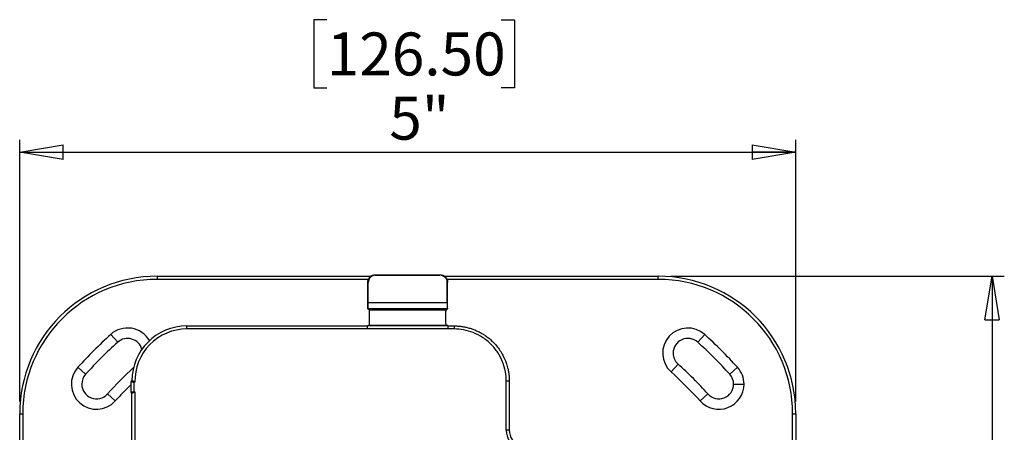
# Model space of a CAD drawing. Units: inches. Extents: x 0.3 to 16.7, y 0.1 to 10.9.
# Drawn here: x 4 to 7.2, y 6.2 to 7.6 of the extents above; entities that cross this region are included whole.
import ezdxf

# ---------------------------------------------------------------- set-up
doc = ezdxf.new("R2010")
doc.units = ezdxf.units.IN
doc.header["$MEASUREMENT"] = 0
doc.layers.add('FORMAT', color=7, linetype='Continuous')
doc.styles.add('SLDTEXTSTYLE2', font='TXT', dxfattribs={"width": 0.75})
doc.dimstyles.new('SLDDIMSTYLE0', dxfattribs={"dimtxt": 0.137795, "dimasz": 0.14, "dimexe": 0, "dimexo": 0.0625, "dimgap": 0.034449, "dimtad": 1, "dimlfac": 2, "dimrnd": 1e-09, "dimzin": 12, "dimdsep": 46, "dimlunit": 5, "dimtxsty": 'SLDTEXTSTYLE2', "dimblk1": 'CLOSED', "dimblk2": 'CLOSED', "dimsah": 1, "dimcen": 0.09, "dimadec": 0, "dimazin": 3, "dimtfac": 1, "dimtofl": 0, "dimtmove": 0, "dimatfit": 3, "dimldrblk": 'CLOSED', "dimfxl": 1, "dimfrac": 2, "dimtolj": 1, "dimtzin": 12, "dimarcsym": 0})

# ---------------------------------------------------------------- blocks, each defined once
blk = doc.blocks.new('_Closed')
at = {"color": 0, "linetype": 'ByBlock', "lineweight": -2}
for p, q in [((-1, 0.166667), (0, 0)), ((-1, 0.166667), (-1, -0.166667)), ((0, 0), (-1, -0.166667)), ((0, 0), (-1, 0))]:
    blk.add_line(p, q, dxfattribs=at)
blk = doc.blocks.new('_D')
at = {"layer": 'FORMAT'}
for p, q in [((5.0187, 7.5544), (4.9767, 7.5544)), ((4.9767, 7.5544), (4.9767, 7.3357)), ((5.5787, 7.5544), (5.6207, 7.5544)), ((5.6207, 7.5544), (5.6207, 7.3357)), ((4.9767, 7.3357), (5.0187, 7.3357)), ((5.6207, 7.3357), (5.5787, 7.3357)), ((4.0334, 6.3293), (4.0334, 7.1689)), ((6.5235, 6.3293), (6.5235, 7.1689)), ((4.0334, 7.1295), (6.5235, 7.1295))]:
    blk.add_line(p, q, dxfattribs=at)
at = {"layer": 'FORMAT', "xscale": 0.14, "yscale": 0.14, "rotation": 180}
blk.add_blockref('_Closed', (4.0334, 7.1295, -0.0275), dxfattribs=at)
at = {"layer": 'FORMAT', "xscale": 0.14, "yscale": 0.14}
blk.add_blockref('_Closed', (6.5235, 7.1295, -0.0275), dxfattribs=at)
at = {"layer": 'FORMAT', "char_height": 0.1378, "attachment_point": 1, "style": 'SLDTEXTSTYLE2'}
for s, insert in [('126.50', (5.0187, 7.5133)), ('5"', (5.2194, 7.3071))]:
    blk.add_mtext(s, dxfattribs=dict(at, insert=insert))
blk = doc.blocks.new('_D_1')
at = {"layer": 'FORMAT'}
for p, q in [((6.122, 6.7309), (7.1928, 6.7309)), ((7.1535, 6.7309), (7.1535, 4.2407)), ((6.7285, 5.7452), (6.7285, 5.7871)), ((6.7285, 5.7871), (6.9473, 5.7871)), ((6.9473, 5.7871), (6.9473, 5.7452)), ((6.7285, 5.1852), (6.7285, 5.1432)), ((6.9473, 5.1432), (6.9473, 5.1852)), ((6.7285, 5.1432), (6.9473, 5.1432)), ((6.122, 4.2407), (7.1928, 4.2407))]:
    blk.add_line(p, q, dxfattribs=at)
at = {"layer": 'FORMAT', "xscale": 0.14, "yscale": 0.14}
for p, rotation in [((7.1535, 6.7309, -0.0275), 90), ((7.1535, 4.2407, -0.0275), 270)]:
    blk.add_blockref('_Closed', p, dxfattribs=dict(at, rotation=rotation))
at = {"layer": 'FORMAT', "char_height": 0.1378, "attachment_point": 1, "rotation": 90, "style": 'SLDTEXTSTYLE2'}
for s, insert in [('126.50', (6.7697, 5.1852)), ('5"', (6.9758, 5.3858))]:
    blk.add_mtext(s, dxfattribs=dict(at, insert=insert))

msp = doc.modelspace()

# ---------------------------------------------------------------- linework, layer by layer
at = {"color": 7, "linetype": 'Continuous', "lineweight": 25}
for p, q in [((4.47431836, 6.7308773), (5.15988161, 6.7308773)), ((4.47431836, 6.7308773), (4.47431836, 6.72103478)), ((5.17408913, 6.73579856), (5.3828153, 6.73579856)), ((5.17408913, 6.73579856), (5.17530268, 6.73418107)), ((5.17530268, 6.73418107), (5.38160174, 6.73418107)), ((5.38160174, 6.73418107), (5.3828153, 6.73579856)), ((5.39622601, 6.7308773), (6.08258607, 6.7308773)), ((6.08258607, 6.72103478), (6.08258607, 6.7308773)), ((5.15240048, 6.72103478), (4.47431836, 6.72103478)), ((5.15049946, 6.66063165), (5.15049946, 6.71221248)), ((5.15173461, 6.7105662), (5.15049946, 6.71221248)), ((5.15179317, 6.64654047), (5.15173461, 6.7105662)), ((6.08258607, 6.72103478), (5.40447757, 6.72103478)), ((5.40511126, 6.64654047), (5.40516982, 6.7105662)), ((5.40640497, 6.71221248), (5.40516982, 6.7105662)), ((5.40640497, 6.66063165), (5.40640497, 6.71221248)), ((5.15051072, 6.62666407), (5.15049573, 6.65945135)), ((5.15179317, 6.64654047), (5.40511126, 6.64654047)), ((5.40639371, 6.62666407), (5.4064087, 6.65945135)), ((5.15051072, 6.62666407), (5.15081567, 6.62686742)), ((5.15497628, 6.62368854), (5.15051072, 6.62666407)), ((5.40608876, 6.62686742), (5.15081567, 6.62686742)), ((5.15497628, 6.62368854), (5.40192815, 6.62368854)), ((5.40192815, 6.62368854), (5.40639371, 6.62666407)), ((5.40639371, 6.62666407), (5.40608876, 6.62686742)), ((5.1500769, 6.5727015), (5.15495371, 6.57432578)), ((5.1500769, 6.5727015), (5.40682753, 6.5727015)), ((5.15495371, 6.57432578), (5.40195072, 6.57432578)), ((5.40682753, 6.5727015), (5.40195072, 6.57432578)), ((4.32551566, 6.54423772), (4.34790671, 6.51936769)), ((4.5697908, 6.57157391), (5.15003522, 6.57157391)), ((4.5697908, 6.56173139), (4.5697908, 6.57157391)), ((5.14951939, 6.56173139), (4.5697908, 6.56173139)), ((5.14951939, 6.56173139), (5.14951939, 6.56187638)), ((5.40738504, 6.56187638), (5.14951939, 6.56187638)), ((5.40686921, 6.57157391), (5.4273475, 6.57157391)), ((5.40738504, 6.56173139), (5.40738504, 6.56187638)), ((5.4273475, 6.56173139), (5.40738504, 6.56173139)), ((5.4273475, 6.57157391), (5.4273475, 6.56173139)), ((6.20899772, 6.51936769), (6.23138876, 6.54423772)), ((6.14577594, 6.44914644), (6.1233849, 6.42427641)), ((4.24488308, 6.41634407), (4.22001305, 6.43873511)), ((6.33689138, 6.43873511), (6.31202135, 6.41634407)), ((4.38952186, 6.39131037), (4.38952186, 6.35981431)), ((4.39936438, 6.39131037), (4.38952186, 6.39131037)), ((4.39345887, 6.39524738), (4.39347236, 6.39524738)), ((4.39936438, 6.39372452), (4.39936438, 6.39131037)), ((4.39936438, 6.39131037), (4.39936438, 6.35981431)), ((4.40335335, 6.39131037), (4.39936438, 6.39131037)), ((5.59467034, 6.23736103), (5.59467034, 6.39417893)), ((5.60451286, 6.39417893), (5.59467034, 6.39417893)), ((5.60451286, 6.39417893), (5.60451286, 6.23736103)), ((6.32415481, 6.38473318), (6.35761938, 6.38473318)), ((4.31510434, 6.35312229), (4.33997437, 6.33073125)), ((4.38952186, 6.35981431), (4.39936438, 6.35981431)), ((4.39347236, 6.3558773), (4.39345887, 6.3558773)), ((4.39346427, 4.90902691), (4.39346427, 6.3558773)), ((4.39936438, 6.35981431), (4.40330679, 6.35981431)), ((4.39936438, 6.35981431), (4.39936438, 6.357404)), ((4.40330679, 6.35981431), (4.40330679, 4.9050899)), ((6.21693006, 6.33073125), (6.24180009, 6.35312229)), ((4.03337347, 4.6816647), (4.03337347, 6.28993242)), ((4.03337347, 6.28993242), (4.04321599, 6.28993242)), ((4.04321599, 6.28993242), (4.04321599, 4.6816647)), ((6.51368843, 4.6816647), (6.51368843, 6.28993242)), ((6.51368843, 6.28993242), (6.52353095, 6.28993242)), ((6.52353095, 6.28993242), (6.52353095, 4.6816647)), ((5.60451286, 6.23736103), (5.59467034, 6.23736103))]:
    msp.add_line(p, q, dxfattribs=at)
for centre, radius, start, end in [((4.47431836, 6.28993242), 0.44094488, 90, 180), ((6.08258607, 6.28993242), 0.44094488, 0, 90), ((4.47431836, 6.28993242), 0.43110236, 90, 180), ((6.08258607, 6.28993242), 0.43110236, 0, 90), ((5.27845221, 5.48579856), 1.4242126, 131.99741837, 138.00258163), ((4.3795176, 6.48425707), 0.08070866, 29.72183514, 131.99741837), ((4.5697908, 6.39524738), 0.17632653, 90, 180), ((4.5697908, 6.39524738), 0.16648401, 90, 181.35505486), ((6.17738683, 6.48425707), 0.08070866, 48.00258163, 228.00258163), ((5.27845221, 5.48579856), 1.4242126, 41.99741837, 48.00258163), ((5.27845221, 5.48579856), 1.39074803, 131.99741837, 138.00258163), ((4.3795176, 6.48425707), 0.04724409, 14.64726491, 131.99741837), ((6.17738683, 6.48425707), 0.04724409, 48.00258163, 180), ((5.27845221, 5.48579856), 1.39074803, 41.99741837, 48.00258163), ((6.17738683, 6.48425707), 0.04724409, 180, 228.00258163), ((5.27845221, 5.48579856), 1.29625984, 41.99741837, 48.00258163), ((4.27999371, 6.38473318), 0.08070866, 138.00258163, 318.00258163), ((4.27999371, 6.38473318), 0.04724409, 138.00258163, 180), ((5.27845221, 5.48579856), 1.29625984, 132.74266874, 138.00258163), ((5.27845221, 5.48579856), 1.26279528, 41.99741837, 48.00258163), ((6.27691072, 6.38473318), 0.04724409, 0, 41.99741837), ((6.27691072, 6.38473318), 0.08070866, 0, 41.99741837), ((4.27999371, 6.38473318), 0.04724409, 180, 318.00258163), ((5.27845221, 5.48579856), 1.26279528, 134.74385993, 138.00258163), ((4.39345887, 6.39131037), 0.00393701, 90, 180), ((6.27691072, 6.38473318), 0.08070866, 221.99741837, 0), ((6.27691072, 6.38473318), 0.04724409, 221.99741837, 0), ((4.39345887, 6.35981431), 0.00393701, 180, 270), ((5.66356798, 6.23736103), 0.06889764, 180, 242.86848337), ((5.66356798, 6.23736103), 0.05905512, 180, 242.86848337)]:
    msp.add_arc(centre, radius, start, end, dxfattribs=at)
for points, knots in [([(5.15049946, 6.71221248), (5.15049946, 6.71499593), (5.1510061, 6.71799676), (5.15330401, 6.72380417), (5.15510302, 6.72659284), (5.15970658, 6.7311957), (5.16249567, 6.73299444), (5.16830397, 6.735292), (5.17130526, 6.73579856), (5.17408913, 6.73579856)], [0, 0, 0, 0, 0.25, 0.25, 0.5, 0.5, 0.75, 0.75, 1, 1, 1, 1]), ([(5.17530268, 6.73418107), (5.17251881, 6.73418107), (5.16951799, 6.73367389), (5.16371179, 6.73137352), (5.16092435, 6.72957259), (5.156325, 6.72496411), (5.15452855, 6.72217204), (5.15223595, 6.71635754), (5.15173206, 6.71335305), (5.15173461, 6.7105662)], [0, 0, 0, 0, 0.25, 0.25, 0.5, 0.5, 0.75, 0.75, 1, 1, 1, 1]), ([(5.40516982, 6.7105662), (5.40517237, 6.71335305), (5.40466848, 6.71635754), (5.40237588, 6.72217204), (5.40057943, 6.72496411), (5.39598008, 6.72957259), (5.39319263, 6.73137352), (5.38738644, 6.73367389), (5.38438562, 6.73418107), (5.38160174, 6.73418107)], [0, 0, 0, 0, 0.25, 0.25, 0.5, 0.5, 0.75, 0.75, 1, 1, 1, 1]), ([(5.3828153, 6.73579856), (5.38559917, 6.73579856), (5.38860045, 6.735292), (5.39440875, 6.73299444), (5.39719785, 6.7311957), (5.40180141, 6.72659284), (5.40360042, 6.72380417), (5.40589833, 6.71799676), (5.40640497, 6.71499593), (5.40640497, 6.71221248)], [0, 0, 0, 0, 0.25, 0.25, 0.5, 0.5, 0.75, 0.75, 1, 1, 1, 1]), ([(5.15081567, 6.62686742), (5.15093495, 6.62694696), (5.15106209, 6.6274399), (5.15130569, 6.62944335), (5.15142142, 6.63095905), (5.15161093, 6.63477312), (5.15168413, 6.63705977), (5.15177613, 6.64181063), (5.15179525, 6.6442614), (5.15179317, 6.64654047)], [0, 0, 0, 0, 0.25, 0.25, 0.5, 0.5, 0.75, 0.75, 1, 1, 1, 1]), ([(5.40511126, 6.64654047), (5.40510917, 6.6442614), (5.40512829, 6.64181063), (5.4052203, 6.63705977), (5.40529349, 6.63477312), (5.405483, 6.63095905), (5.40559874, 6.62944335), (5.40584234, 6.6274399), (5.40596948, 6.62694696), (5.40608876, 6.62686742)], [0, 0, 0, 0, 0.25, 0.25, 0.5, 0.5, 0.75, 0.75, 1, 1, 1, 1]), ([(5.15495371, 6.57432578), (5.15506148, 6.57436168), (5.1551828, 6.57465294), (5.15544451, 6.57619824), (5.15558533, 6.57746503), (5.15585454, 6.58141535), (5.15598225, 6.58412367), (5.1561677, 6.59081415), (5.15622323, 6.59478871), (5.1562269, 6.60280597), (5.15617501, 6.60679841), (5.1559957, 6.61354963), (5.1558705, 6.61630007), (5.15560494, 6.62033943), (5.1554653, 6.62165293), (5.15520505, 6.62328514), (5.15508401, 6.62361676), (5.15497628, 6.62368854)], [0, 0, 0, 0, 0.125, 0.125, 0.25, 0.25, 0.375, 0.375, 0.5, 0.5, 0.625, 0.625, 0.75, 0.75, 0.875, 0.875, 1, 1, 1, 1]), ([(5.40195072, 6.57432578), (5.40184294, 6.57436168), (5.40172162, 6.57465294), (5.40145992, 6.57619824), (5.4013191, 6.57746503), (5.40104988, 6.58141535), (5.40092218, 6.58412367), (5.40073673, 6.59081415), (5.4006812, 6.59478871), (5.40067753, 6.60280597), (5.40072942, 6.60679841), (5.40090872, 6.61354963), (5.40103393, 6.61630007), (5.40129949, 6.62033943), (5.40143913, 6.62165293), (5.40169938, 6.62328514), (5.40182042, 6.62361676), (5.40192815, 6.62368854)], [0, 0, 0, 0, 0.125, 0.125, 0.25, 0.25, 0.375, 0.375, 0.5, 0.5, 0.625, 0.625, 0.75, 0.75, 0.875, 0.875, 1, 1, 1, 1]), ([(5.14951939, 6.56187638), (5.14951939, 6.56314114), (5.14953136, 6.56450342), (5.14958551, 6.5671427), (5.14962786, 6.56841188), (5.14973633, 6.57051804), (5.1498021, 6.57134822), (5.14993945, 6.57242731), (5.15001062, 6.57267943), (5.1500769, 6.5727015)], [0, 0, 0, 0, 0.25, 0.25, 0.5, 0.5, 0.75, 0.75, 1, 1, 1, 1]), ([(5.40682753, 6.5727015), (5.40689381, 6.57267943), (5.40696498, 6.57242731), (5.40710233, 6.57134822), (5.4071681, 6.57051804), (5.40727657, 6.56841188), (5.40731892, 6.5671427), (5.40737307, 6.56450342), (5.40738504, 6.56314114), (5.40738504, 6.56187638)], [0, 0, 0, 0, 0.25, 0.25, 0.5, 0.5, 0.75, 0.75, 1, 1, 1, 1]), ([(5.4273475, 6.57156042), (5.4293455, 6.57154087), (5.43335199, 6.57150167), (5.43937056, 6.57118343), (5.4454066, 6.57067195), (5.45145278, 6.56994593), (5.45750157, 6.56900803), (5.46354525, 6.56785481), (5.46957593, 6.56648478), (5.47558553, 6.56489631), (5.48156581, 6.56308816), (5.48750838, 6.56105939), (5.49340468, 6.55880937), (5.49924606, 6.5563378), (5.5050237, 6.55364474), (5.51072871, 6.55073058), (5.51635207, 6.54759607), (5.5218847, 6.54424235), (5.52731745, 6.54067093), (5.53264109, 6.53688369), (5.53784639, 6.53288294), (5.54292405, 6.5286714), (5.5478649, 6.52425205), (5.55505769, 6.51731619), (5.56425828, 6.50719375), (5.57481502, 6.49304218), (5.58436107, 6.47707686), (5.59063867, 6.46344312), (5.59461481, 6.45279037), (5.59702478, 6.4454234), (5.59933185, 6.43708391), (5.60140736, 6.42775639), (5.60308777, 6.41743646), (5.60427601, 6.40613427), (5.60443193, 6.39826415), (5.60451286, 6.39417893)], [0, 0, 0, 0, 0.0215280685, 0.0431693518, 0.0649239157, 0.0867918253, 0.1087731444, 0.1308679358, 0.1530762617, 0.1753981828, 0.1978337593, 0.2203830504, 0.2430461143, 0.2658230083, 0.288713789, 0.3117185121, 0.3348372324, 0.3580700039, 0.3814168799, 0.4048779128, 0.4284531544, 0.4521426556, 0.4759464666, 0.4998646368, 0.5597929083, 0.6231044534, 0.6897993504, 0.7598775783, 0.7844719159, 0.8123028591, 0.8433702413, 0.8776738717, 0.9152135363, 0.9559889985, 1, 1, 1, 1]), ([(5.59467034, 6.39417893), (5.59467034, 6.40405205), (5.59379384, 6.4142944), (5.58996005, 6.43504018), (5.58699939, 6.4455415), (5.57884525, 6.4661667), (5.57364985, 6.47628639), (5.56114208, 6.49544415), (5.55383057, 6.50447725), (5.53749466, 6.52083557), (5.52847394, 6.52815712), (5.50934244, 6.54068205), (5.49923662, 6.54588458), (5.47863969, 6.55404991), (5.46815275, 6.55701463), (5.4474354, 6.56085369), (5.4372071, 6.56173139), (5.4273475, 6.56173139)], [0, 0, 0, 0, 0.125, 0.125, 0.25, 0.25, 0.375, 0.375, 0.5, 0.5, 0.625, 0.625, 0.75, 0.75, 0.875, 0.875, 1, 1, 1, 1]), ([(4.39347236, 6.39524738), (4.39350472, 6.39524666), (4.3935661, 6.3952453), (4.39382684, 6.39523282), (4.39415249, 6.39521262), (4.39451395, 6.39518404), (4.39487467, 6.39514812), (4.39550319, 6.39506259), (4.39650573, 6.39485121), (4.39795769, 6.39442338), (4.39891586, 6.39394735), (4.39936438, 6.39372452)], [0, 0, 0, 0, 0.1122901953, 0.2129920011, 0.3021088217, 0.3796479671, 0.4456230442, 0.500058906, 0.6883421922, 0.8541126535, 1, 1, 1, 1]), ([(4.39936438, 6.39372452), (4.39971664, 6.39352079), (4.40050239, 6.39306635), (4.40183632, 6.39225004), (4.40281968, 6.39164093), (4.40335335, 6.39131037)], [0, 0, 0, 0, 0.2709396295, 0.6043434061, 1, 1, 1, 1]), ([(4.39936438, 6.357404), (4.39910167, 6.35726581), (4.39855649, 6.35697903), (4.3977154, 6.35665099), (4.39685393, 6.35637614), (4.39599973, 6.35616534), (4.39502648, 6.35597882), (4.39388534, 6.35589006), (4.39362769, 6.3558821), (4.39347236, 6.3558773)], [0, 0, 0, 0, 0.086010107, 0.1784878472, 0.2781431819, 0.3855429875, 0.5011394063, 0.6992512287, 1, 1, 1, 1]), ([(4.40330679, 6.35981431), (4.40290982, 6.35956374), (4.40224445, 6.35914375), (4.40123584, 6.35851115), (4.40031245, 6.35794912), (4.39966836, 6.35757878), (4.39936438, 6.357404)], [0, 0, 0, 0, 0.2982917362, 0.499986447, 0.7640202728, 1, 1, 1, 1])]:
    msp.add_open_spline(points, degree=3, knots=knots, dxfattribs=at)
for points in [[(5.15049946, 6.66063165), (5.15049946, 6.66023709), (5.15049821, 6.65984223), (5.15049573, 6.65945135)], [(5.4064087, 6.65945135), (5.40640622, 6.65984223), (5.40640497, 6.66023709), (5.40640497, 6.66063165)]]:
    msp.add_open_spline(points, degree=3, dxfattribs=at)

# ---------------------------------------------------------------- dimensions: what is measured, and where the dimension line sits
at = {"layer": 'FORMAT'}
dim = msp.add_linear_dim(base=(6.52353095, 7.12949935), p1=(4.03337347, 6.28993242), p2=(6.52353095, 6.28993242), dimstyle='SLDDIMSTYLE0', dxfattribs=at)
dim.commit()
dim.dimension.update_dxf_attribs({"geometry": '_D', "text_midpoint": (5.29871849, 7.12949935), "dimtype": 160})
dim = msp.add_linear_dim(base=(7.15345221, 4.24071982), p1=(6.08258607, 6.7308773), p2=(6.08258607, 4.24071982), angle=90, dimstyle='SLDDIMSTYLE0', dxfattribs=at)
dim.commit()
dim.dimension.update_dxf_attribs({"geometry": '_D_1', "text_midpoint": (7.15345221, 5.46516695), "dimtype": 160})

doc.saveas('drawing.dxf')
